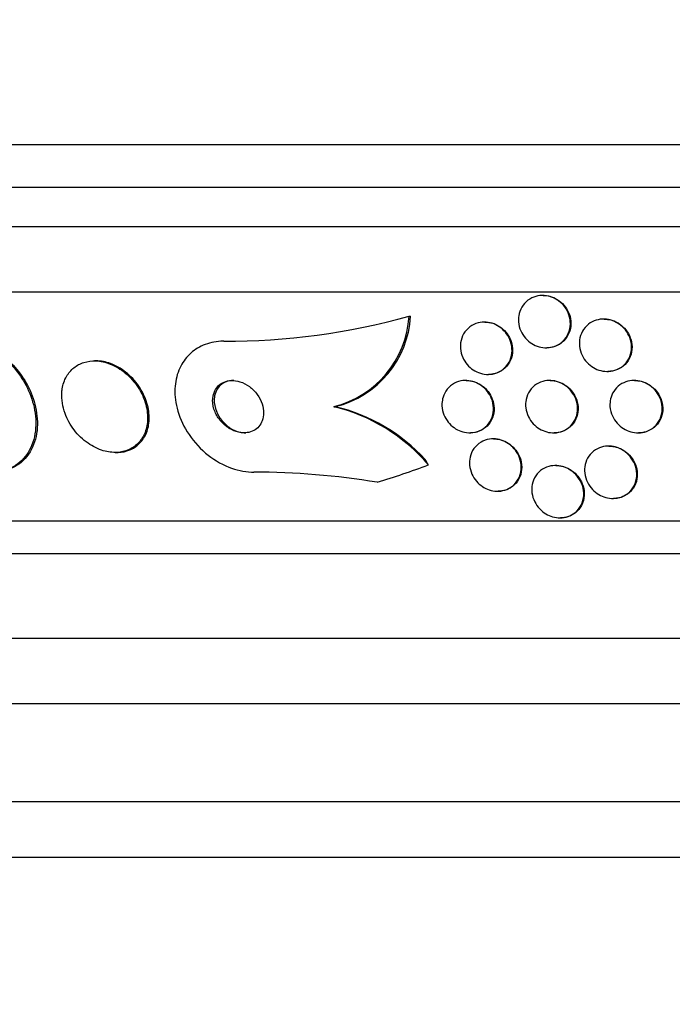
# Paper-space layout 'Layout1' of a CAD drawing. Units: millimetres. Extents: x 0 to 822, y 0 to 1680.
# Drawn here: x 404 to 414, y 552 to 567 of the extents above; entities that cross this region are included whole.
import ezdxf
from ezdxf import colors
from ezdxf.entities.mleader import LeaderData, LeaderLine
from ezdxf.math import Vec2, Vec3

# ---------------------------------------------------------------- set-up
doc = ezdxf.new("R2010")
doc.units = ezdxf.units.MM
doc.layers.add('DV5_Défaut', color=7, linetype='Continuous')
doc.layers.add('Défaut', color=7, linetype='Continuous')

# ---------------------------------------------------------------- blocks, each defined once
blk = doc.blocks.new('_DOT')
at = {"color": 0}
blk.add_line((0, 0), (-1, 0), dxfattribs=at)
at = {"color": 0, "const_width": 0.333}
blk.add_lwpolyline([(-0.1665, 0, 1), (0.1665, 0, 1)], format="xyb", close=True, dxfattribs=at)
blk = doc.blocks.new('SE4')
at = {"layer": 'DV5_Défaut', "color": 7, "linetype": 'Continuous'}
for p, q in [((442.486, 565.328), (388.819, 565.328)), ((442.241, 564.678), (389.064, 564.678)), ((441.998, 564.078), (389.306, 564.078)), ((441.558, 563.078), (389.747, 563.078)), ((411.977, 563.028), (411.969, 563.028)), ((409.927, 562.71), (409.95, 562.71)), ((412.909, 562.666), (412.901, 562.666)), ((411.086, 562.621), (411.078, 562.621)), ((412.024, 562.228), (412.032, 562.228)), ((405.137, 562.028), (405.114, 562.028)), ((411.135, 561.821), (411.143, 561.821)), ((412.958, 561.866), (412.966, 561.866)), ((410.801, 561.728), (410.793, 561.728)), ((412.083, 561.728), (412.075, 561.728)), ((413.375, 561.728), (413.367, 561.728)), ((408.775, 561.328), (408.798, 561.328)), ((410.855, 560.928), (410.864, 560.928)), ((412.138, 560.928), (412.146, 560.928)), ((413.429, 560.928), (413.437, 560.928)), ((411.221, 560.836), (411.213, 560.836)), ((412.984, 560.726), (412.976, 560.726)), ((405.432, 560.628), (405.456, 560.628)), ((412.173, 560.428), (412.165, 560.428)), ((411.28, 560.036), (411.288, 560.036)), ((413.044, 559.926), (413.052, 559.926)), ((439.628, 559.578), (391.676, 559.578)), ((412.235, 559.628), (412.244, 559.628)), ((439.298, 559.078), (392.007, 559.078)), ((438.307, 557.787), (392.997, 557.787)), ((437.652, 556.787), (393.652, 556.787)), ((436.152, 555.287), (395.152, 555.287)), ((436.152, 554.437), (395.152, 554.437))]:
    blk.add_line(p, q, dxfattribs=at)
for centre, radius, start, end in [((407.097, 573.014), 10.686, 269.9745, 285.3539), ((408.414, 562.8), 1.515, 283.7498, 356.5817), ((408.439, 562.799), 1.514, 283.746, 356.6069), ((408.123, 558.642), 2.764, 40.5484, 76.3603), ((408.156, 558.659), 2.745, 42.6368, 76.4559), ((407.515, 548.258), 12.07, 80.8254, 89.8309)]:
    blk.add_arc(centre, radius, start, end, dxfattribs=at)
for centre, major_axis, start_param, end_param in [((405.693, 575.078), (0, -15.463), 0.269604, 0.327863), ((408.681, 559.379), (0, 1.999), 5.271589, 5.319436)]:
    blk.add_ellipse(centre, major_axis=major_axis, ratio=0.90983, start_param=start_param, end_param=end_param, dxfattribs=at)
for points, knots in [([(411.604, 562.717), (411.611, 562.763), (411.627, 562.808), (411.65, 562.848), (411.674, 562.888), (411.706, 562.925), (411.745, 562.954), (411.78, 562.981), (411.822, 563.002), (411.867, 563.014), (411.907, 563.026), (411.95, 563.03), (411.993, 563.027), (412.033, 563.025), (412.074, 563.016), (412.112, 563.002), (412.15, 562.988), (412.187, 562.967), (412.219, 562.943), (412.253, 562.917), (412.284, 562.886), (412.309, 562.853), (412.336, 562.816), (412.357, 562.775), (412.371, 562.733), (412.387, 562.687), (412.394, 562.639), (412.393, 562.592), (412.392, 562.543), (412.382, 562.493), (412.362, 562.448), (412.343, 562.404), (412.315, 562.363), (412.279, 562.328), (412.246, 562.297), (412.206, 562.271), (412.162, 562.254), (412.122, 562.238), (412.079, 562.23), (412.035, 562.228), (411.995, 562.227), (411.953, 562.233), (411.914, 562.244), (411.875, 562.255), (411.837, 562.272), (411.803, 562.293), (411.767, 562.316), (411.735, 562.344), (411.708, 562.375), (411.678, 562.409), (411.653, 562.447), (411.636, 562.487), (411.616, 562.53), (411.605, 562.577), (411.601, 562.623), (411.598, 562.655), (411.599, 562.686), (411.604, 562.717)], [0, 0, 0, 0, 0.059052, 0.059052, 0.059052, 0.1184, 0.1184, 0.1184, 0.173021, 0.173021, 0.173021, 0.221985, 0.221985, 0.221985, 0.268038, 0.268038, 0.268038, 0.314486, 0.314486, 0.314486, 0.364014, 0.364014, 0.364014, 0.418344, 0.418344, 0.418344, 0.477742, 0.477742, 0.477742, 0.540299, 0.540299, 0.540299, 0.601956, 0.601956, 0.601956, 0.658554, 0.658554, 0.658554, 0.708907, 0.708907, 0.708907, 0.755283, 0.755283, 0.755283, 0.801146, 0.801146, 0.801146, 0.849496, 0.849496, 0.849496, 0.902394, 0.902394, 0.902394, 0.960543, 0.960543, 0.960543, 1, 1, 1, 1]), ([(411.977, 563.028), (411.994, 563.028), (412.011, 563.027), (412.027, 563.025), (412.067, 563.02), (412.107, 563.008), (412.144, 562.992), (412.182, 562.975), (412.217, 562.952), (412.248, 562.926), (412.281, 562.898), (412.31, 562.865), (412.333, 562.829), (412.358, 562.79), (412.376, 562.747), (412.388, 562.704), (412.4, 562.657), (412.404, 562.608), (412.399, 562.561), (412.394, 562.512), (412.38, 562.463), (412.356, 562.42), (412.334, 562.377), (412.302, 562.339), (412.264, 562.308), (412.229, 562.28), (412.187, 562.258), (412.142, 562.244), (412.107, 562.234), (412.069, 562.228), (412.032, 562.228)], [0, 0, 0, 0, 0.03829, 0.03829, 0.03829, 0.129932, 0.129932, 0.129932, 0.223666, 0.223666, 0.223666, 0.324506, 0.324506, 0.324506, 0.435391, 0.435391, 0.435391, 0.556033, 0.556033, 0.556033, 0.68156, 0.68156, 0.68156, 0.803276, 0.803276, 0.803276, 0.913659, 0.913659, 0.913659, 1, 1, 1, 1]), ([(412.534, 562.348), (412.54, 562.394), (412.555, 562.439), (412.577, 562.48), (412.6, 562.52), (412.632, 562.558), (412.67, 562.588), (412.704, 562.615), (412.745, 562.637), (412.79, 562.65), (412.829, 562.662), (412.872, 562.668), (412.914, 562.666), (412.954, 562.665), (412.995, 562.657), (413.033, 562.644), (413.071, 562.631), (413.108, 562.612), (413.141, 562.589), (413.177, 562.564), (413.208, 562.534), (413.235, 562.501), (413.263, 562.465), (413.286, 562.424), (413.302, 562.383), (413.319, 562.337), (413.328, 562.288), (413.328, 562.24), (413.329, 562.19), (413.319, 562.14), (413.301, 562.094), (413.283, 562.049), (413.255, 562.006), (413.219, 561.971), (413.187, 561.94), (413.147, 561.913), (413.104, 561.895), (413.065, 561.879), (413.022, 561.869), (412.979, 561.867), (412.939, 561.865), (412.898, 561.869), (412.858, 561.879), (412.819, 561.889), (412.781, 561.905), (412.747, 561.925), (412.71, 561.946), (412.677, 561.973), (412.648, 562.003), (412.617, 562.036), (412.591, 562.074), (412.572, 562.114), (412.551, 562.157), (412.538, 562.204), (412.533, 562.251), (412.529, 562.284), (412.53, 562.316), (412.534, 562.348)], [0, 0, 0, 0, 0.058656, 0.058656, 0.058656, 0.117644, 0.117644, 0.117644, 0.17142, 0.17142, 0.17142, 0.219416, 0.219416, 0.219416, 0.264814, 0.264814, 0.264814, 0.311082, 0.311082, 0.311082, 0.360926, 0.360926, 0.360926, 0.416021, 0.416021, 0.416021, 0.476434, 0.476434, 0.476434, 0.539826, 0.539826, 0.539826, 0.601619, 0.601619, 0.601619, 0.657518, 0.657518, 0.657518, 0.706831, 0.706831, 0.706831, 0.7524, 0.7524, 0.7524, 0.79794, 0.79794, 0.79794, 0.846492, 0.846492, 0.846492, 0.900079, 0.900079, 0.900079, 0.959238, 0.959238, 0.959238, 1, 1, 1, 1]), ([(412.908, 562.666), (412.943, 562.666), (412.977, 562.662), (413.011, 562.653), (413.05, 562.643), (413.088, 562.627), (413.122, 562.607), (413.159, 562.585), (413.192, 562.558), (413.22, 562.527), (413.251, 562.494), (413.277, 562.456), (413.296, 562.416), (413.316, 562.372), (413.329, 562.325), (413.334, 562.279), (413.339, 562.229), (413.335, 562.178), (413.321, 562.131), (413.308, 562.083), (413.284, 562.038), (413.253, 561.999), (413.223, 561.963), (413.186, 561.932), (413.143, 561.91), (413.105, 561.89), (413.063, 561.876), (413.019, 561.87), (413.001, 561.868), (412.984, 561.866), (412.966, 561.866)], [0, 0, 0, 0, 0.0774482, 0.0774482, 0.0774482, 0.1688397, 0.1688397, 0.1688397, 0.2661786, 0.2661786, 0.2661786, 0.3734265, 0.3734265, 0.3734265, 0.4917161, 0.4917161, 0.4917161, 0.617712, 0.617712, 0.617712, 0.7431069, 0.7431069, 0.7431069, 0.8584072, 0.8584072, 0.8584072, 0.9599971, 0.9599971, 0.9599971, 1, 1, 1, 1]), ([(410.715, 562.306), (410.722, 562.353), (410.738, 562.399), (410.761, 562.44), (410.785, 562.481), (410.817, 562.519), (410.856, 562.548), (410.892, 562.575), (410.935, 562.596), (410.981, 562.608), (411.021, 562.619), (411.065, 562.623), (411.108, 562.62), (411.148, 562.616), (411.189, 562.607), (411.227, 562.592), (411.264, 562.577), (411.3, 562.556), (411.331, 562.532), (411.365, 562.506), (411.394, 562.475), (411.419, 562.442), (411.445, 562.405), (411.466, 562.365), (411.479, 562.324), (411.495, 562.278), (411.502, 562.231), (411.501, 562.184), (411.5, 562.135), (411.49, 562.086), (411.471, 562.041), (411.452, 561.996), (411.423, 561.954), (411.387, 561.92), (411.354, 561.888), (411.312, 561.862), (411.267, 561.845), (411.227, 561.83), (411.183, 561.821), (411.139, 561.821), (411.098, 561.82), (411.057, 561.827), (411.017, 561.839), (410.979, 561.85), (410.942, 561.868), (410.909, 561.89), (410.874, 561.913), (410.843, 561.941), (410.816, 561.971), (410.787, 562.005), (410.764, 562.043), (410.747, 562.082), (410.728, 562.125), (410.716, 562.171), (410.713, 562.217), (410.71, 562.247), (410.711, 562.277), (410.715, 562.306)], [0, 0, 0, 0, 0.060713, 0.060713, 0.060713, 0.121729, 0.121729, 0.121729, 0.177742, 0.177742, 0.177742, 0.227277, 0.227277, 0.227277, 0.273034, 0.273034, 0.273034, 0.318625, 0.318625, 0.318625, 0.367051, 0.367051, 0.367051, 0.420366, 0.420366, 0.420366, 0.479246, 0.479246, 0.479246, 0.542177, 0.542177, 0.542177, 0.605108, 0.605108, 0.605108, 0.663202, 0.663202, 0.663202, 0.714388, 0.714388, 0.714388, 0.760669, 0.760669, 0.760669, 0.805776, 0.805776, 0.805776, 0.853047, 0.853047, 0.853047, 0.904871, 0.904871, 0.904871, 0.962348, 0.962348, 0.962348, 1, 1, 1, 1]), ([(411.085, 562.621), (411.106, 562.621), (411.126, 562.619), (411.147, 562.616), (411.186, 562.61), (411.225, 562.597), (411.262, 562.58), (411.298, 562.562), (411.333, 562.539), (411.363, 562.513), (411.395, 562.484), (411.422, 562.451), (411.444, 562.415), (411.468, 562.376), (411.486, 562.334), (411.497, 562.291), (411.508, 562.244), (411.512, 562.195), (411.507, 562.149), (411.501, 562.1), (411.487, 562.051), (411.463, 562.008), (411.44, 561.965), (411.407, 561.927), (411.368, 561.896), (411.332, 561.869), (411.289, 561.847), (411.244, 561.834), (411.211, 561.825), (411.177, 561.821), (411.143, 561.821)], [0, 0, 0, 0, 0.046456, 0.046456, 0.046456, 0.137128, 0.137128, 0.137128, 0.229106, 0.229106, 0.229106, 0.327972, 0.327972, 0.327972, 0.437287, 0.437287, 0.437287, 0.557498, 0.557498, 0.557498, 0.684277, 0.684277, 0.684277, 0.808569, 0.808569, 0.808569, 0.921361, 0.921361, 0.921361, 1, 1, 1, 1]), ([(403.089, 562.328), (403.099, 562.328), (403.109, 562.328), (403.12, 562.328), (403.21, 562.324), (403.305, 562.304), (403.396, 562.27), (403.484, 562.237), (403.571, 562.19), (403.651, 562.134), (403.735, 562.074), (403.812, 562.004), (403.88, 561.927), (403.954, 561.842), (404.018, 561.748), (404.069, 561.652), (404.125, 561.544), (404.167, 561.43), (404.191, 561.319), (404.218, 561.196), (404.226, 561.072), (404.212, 560.958), (404.198, 560.838), (404.161, 560.725), (404.102, 560.63), (404.046, 560.54), (403.968, 560.463), (403.874, 560.41), (403.791, 560.364), (403.694, 560.335), (403.59, 560.33), (403.576, 560.329), (403.562, 560.328), (403.548, 560.328)], [0, 0, 0, 0, 0.010147, 0.010147, 0.010147, 0.101612, 0.101612, 0.101612, 0.189374, 0.189374, 0.189374, 0.280899, 0.280899, 0.280899, 0.381727, 0.381727, 0.381727, 0.495189, 0.495189, 0.495189, 0.620803, 0.620803, 0.620803, 0.752021, 0.752021, 0.752021, 0.876861, 0.876861, 0.876861, 0.985535, 0.985535, 0.985535, 1, 1, 1, 1]), ([(403.113, 562.328), (403.2, 562.328), (403.292, 562.313), (403.382, 562.283), (403.47, 562.254), (403.559, 562.211), (403.64, 562.157), (403.725, 562.102), (403.804, 562.034), (403.873, 561.96), (403.949, 561.879), (404.015, 561.788), (404.069, 561.695), (404.129, 561.589), (404.174, 561.478), (404.203, 561.368), (404.235, 561.247), (404.248, 561.123), (404.241, 561.008), (404.233, 560.887), (404.202, 560.771), (404.15, 560.671), (404.099, 560.575), (404.026, 560.492), (403.935, 560.432), (403.855, 560.38), (403.758, 560.345), (403.655, 560.333), (403.628, 560.33), (403.6, 560.328), (403.572, 560.328)], [0, 0, 0, 0, 0.089326, 0.089326, 0.089326, 0.17703, 0.17703, 0.17703, 0.267582, 0.267582, 0.267582, 0.366801, 0.366801, 0.366801, 0.478405, 0.478405, 0.478405, 0.602601, 0.602601, 0.602601, 0.733765, 0.733765, 0.733765, 0.860337, 0.860337, 0.860337, 0.971502, 0.971502, 0.971502, 1, 1, 1, 1]), ([(407.093, 562.328), (407.078, 562.328), (407.063, 562.328), (407.049, 562.327), (406.954, 562.323), (406.861, 562.302), (406.779, 562.267), (406.7, 562.233), (406.629, 562.185), (406.569, 562.128), (406.507, 562.068), (406.457, 561.996), (406.421, 561.918), (406.381, 561.833), (406.357, 561.738), (406.349, 561.641), (406.34, 561.532), (406.35, 561.418), (406.378, 561.306), (406.409, 561.183), (406.462, 561.06), (406.533, 560.945), (406.607, 560.827), (406.703, 560.714), (406.814, 560.62), (406.919, 560.531), (407.042, 560.456), (407.17, 560.405), (407.281, 560.36), (407.401, 560.333), (407.515, 560.329), (407.527, 560.329), (407.539, 560.328), (407.551, 560.328)], [0, 0, 0, 0, 0.013686, 0.013686, 0.013686, 0.104634, 0.104634, 0.104634, 0.192414, 0.192414, 0.192414, 0.284181, 0.284181, 0.284181, 0.385408, 0.385408, 0.385408, 0.499329, 0.499329, 0.499329, 0.625288, 0.625288, 0.625288, 0.756507, 0.756507, 0.756507, 0.880911, 0.880911, 0.880911, 0.988978, 0.988978, 0.988978, 1, 1, 1, 1]), ([(404.616, 561.537), (404.61, 561.437), (404.628, 561.329), (404.665, 561.225), (404.697, 561.137), (404.745, 561.05), (404.805, 560.972), (404.864, 560.895), (404.937, 560.824), (405.018, 560.768), (405.089, 560.719), (405.17, 560.679), (405.251, 560.655), (405.321, 560.635), (405.393, 560.626), (405.461, 560.629), (405.523, 560.632), (405.583, 560.646), (405.636, 560.668), (405.689, 560.691), (405.737, 560.724), (405.777, 560.763), (405.82, 560.805), (405.854, 560.856), (405.879, 560.911), (405.906, 560.973), (405.922, 561.042), (405.927, 561.113), (405.932, 561.193), (405.923, 561.278), (405.9, 561.36), (405.877, 561.449), (405.837, 561.538), (405.784, 561.621), (405.731, 561.702), (405.664, 561.779), (405.587, 561.842), (405.518, 561.9), (405.438, 561.948), (405.356, 561.98), (405.285, 562.008), (405.21, 562.025), (405.139, 562.028), (405.074, 562.031), (405.01, 562.022), (404.953, 562.004), (404.897, 561.986), (404.845, 561.959), (404.802, 561.924), (404.755, 561.886), (404.717, 561.84), (404.687, 561.789), (404.655, 561.732), (404.633, 561.667), (404.623, 561.6), (404.62, 561.58), (404.617, 561.559), (404.616, 561.537)], [0, 0, 0, 0, 0.076737, 0.076737, 0.076737, 0.141643, 0.141643, 0.141643, 0.204854, 0.204854, 0.204854, 0.260864, 0.260864, 0.260864, 0.309064, 0.309064, 0.309064, 0.353173, 0.353173, 0.353173, 0.397566, 0.397566, 0.397566, 0.445623, 0.445623, 0.445623, 0.499587, 0.499587, 0.499587, 0.560041, 0.560041, 0.560041, 0.624823, 0.624823, 0.624823, 0.688792, 0.688792, 0.688792, 0.746472, 0.746472, 0.746472, 0.796318, 0.796318, 0.796318, 0.841242, 0.841242, 0.841242, 0.885404, 0.885404, 0.885404, 0.932245, 0.932245, 0.932245, 0.984236, 0.984236, 0.984236, 1, 1, 1, 1]), ([(405.457, 560.628), (405.464, 560.628), (405.471, 560.628), (405.478, 560.629), (405.54, 560.631), (405.601, 560.644), (405.654, 560.666), (405.708, 560.688), (405.756, 560.72), (405.796, 560.758), (405.839, 560.8), (405.874, 560.85), (405.9, 560.905), (405.928, 560.966), (405.945, 561.034), (405.95, 561.105), (405.956, 561.184), (405.948, 561.268), (405.927, 561.351), (405.904, 561.439), (405.865, 561.529), (405.813, 561.612), (405.762, 561.693), (405.695, 561.771), (405.619, 561.836), (405.55, 561.894), (405.47, 561.943), (405.388, 561.977), (405.317, 562.006), (405.241, 562.023), (405.169, 562.027), (405.158, 562.028), (405.148, 562.028), (405.137, 562.028)], [0, 0, 0, 0, 0.00983, 0.00983, 0.00983, 0.098173, 0.098173, 0.098173, 0.186805, 0.186805, 0.186805, 0.282588, 0.282588, 0.282588, 0.390121, 0.390121, 0.390121, 0.510733, 0.510733, 0.510733, 0.640323, 0.640323, 0.640323, 0.768721, 0.768721, 0.768721, 0.884772, 0.884772, 0.884772, 0.985004, 0.985004, 0.985004, 1, 1, 1, 1]), ([(406.923, 561.426), (406.922, 561.368), (406.935, 561.306), (406.96, 561.247), (406.981, 561.198), (407.011, 561.15), (407.047, 561.107), (407.084, 561.064), (407.129, 561.026), (407.178, 560.996), (407.223, 560.969), (407.272, 560.948), (407.322, 560.937), (407.365, 560.928), (407.408, 560.926), (407.449, 560.931), (407.486, 560.936), (407.52, 560.947), (407.551, 560.963), (407.581, 560.979), (407.607, 561), (407.629, 561.025), (407.652, 561.051), (407.669, 561.082), (407.681, 561.114), (407.695, 561.151), (407.702, 561.191), (407.702, 561.231), (407.702, 561.276), (407.694, 561.324), (407.679, 561.369), (407.663, 561.419), (407.638, 561.469), (407.605, 561.514), (407.572, 561.56), (407.53, 561.602), (407.484, 561.636), (407.44, 561.668), (407.391, 561.693), (407.341, 561.709), (407.297, 561.723), (407.251, 561.73), (407.208, 561.728), (407.169, 561.727), (407.132, 561.719), (407.099, 561.705), (407.067, 561.692), (407.038, 561.673), (407.014, 561.65), (406.989, 561.627), (406.969, 561.599), (406.955, 561.568), (406.938, 561.534), (406.928, 561.497), (406.925, 561.458), (406.924, 561.448), (406.923, 561.437), (406.923, 561.426)], [0, 0, 0, 0, 0.076597, 0.076597, 0.076597, 0.141133, 0.141133, 0.141133, 0.205788, 0.205788, 0.205788, 0.264112, 0.264112, 0.264112, 0.314036, 0.314036, 0.314036, 0.358596, 0.358596, 0.358596, 0.40234, 0.40234, 0.40234, 0.448974, 0.448974, 0.448974, 0.501102, 0.501102, 0.501102, 0.559917, 0.559917, 0.559917, 0.624166, 0.624166, 0.624166, 0.68935, 0.68935, 0.68935, 0.749394, 0.749394, 0.749394, 0.801175, 0.801175, 0.801175, 0.846734, 0.846734, 0.846734, 0.890396, 0.890396, 0.890396, 0.935994, 0.935994, 0.935994, 0.986344, 0.986344, 0.986344, 1, 1, 1, 1]), ([(407.245, 561.728), (407.243, 561.728), (407.241, 561.728), (407.239, 561.728), (407.201, 561.728), (407.163, 561.721), (407.129, 561.708), (407.097, 561.695), (407.067, 561.677), (407.043, 561.655), (407.017, 561.632), (406.997, 561.604), (406.981, 561.574), (406.964, 561.541), (406.954, 561.504), (406.949, 561.466), (406.948, 561.456), (406.947, 561.446), (406.947, 561.436)], [0, 0, 0, 0, 0.010341, 0.010341, 0.010341, 0.239557, 0.239557, 0.239557, 0.457822, 0.457822, 0.457822, 0.684699, 0.684699, 0.684699, 0.934646, 0.934646, 0.934646, 1, 1, 1, 1]), ([(410.446, 561.472), (410.46, 561.516), (410.481, 561.558), (410.51, 561.595), (410.539, 561.631), (410.577, 561.663), (410.621, 561.686), (410.659, 561.707), (410.704, 561.721), (410.75, 561.726), (410.79, 561.73), (410.833, 561.728), (410.874, 561.72), (410.912, 561.712), (410.95, 561.698), (410.985, 561.679), (411.021, 561.66), (411.054, 561.636), (411.082, 561.609), (411.113, 561.58), (411.139, 561.546), (411.16, 561.51), (411.183, 561.47), (411.2, 561.427), (411.209, 561.384), (411.219, 561.336), (411.221, 561.286), (411.214, 561.239), (411.207, 561.19), (411.19, 561.141), (411.164, 561.098), (411.138, 561.057), (411.103, 561.019), (411.061, 560.99), (411.024, 560.965), (410.98, 560.946), (410.933, 560.936), (410.892, 560.928), (410.849, 560.926), (410.806, 560.931), (410.767, 560.936), (410.728, 560.948), (410.692, 560.963), (410.655, 560.98), (410.621, 561.001), (410.591, 561.026), (410.559, 561.052), (410.53, 561.084), (410.507, 561.117), (410.481, 561.154), (410.462, 561.195), (410.449, 561.236), (410.435, 561.283), (410.428, 561.331), (410.43, 561.378), (410.432, 561.41), (410.437, 561.442), (410.446, 561.472)], [0, 0, 0, 0, 0.059778, 0.059778, 0.059778, 0.119967, 0.119967, 0.119967, 0.173727, 0.173727, 0.173727, 0.220653, 0.220653, 0.220653, 0.264673, 0.264673, 0.264673, 0.309784, 0.309784, 0.309784, 0.35901, 0.35901, 0.35901, 0.414299, 0.414299, 0.414299, 0.475871, 0.475871, 0.475871, 0.541111, 0.541111, 0.541111, 0.604509, 0.604509, 0.604509, 0.660746, 0.660746, 0.660746, 0.709107, 0.709107, 0.709107, 0.753235, 0.753235, 0.753235, 0.797498, 0.797498, 0.797498, 0.845293, 0.845293, 0.845293, 0.898915, 0.898915, 0.898915, 0.959071, 0.959071, 0.959071, 1, 1, 1, 1]), ([(410.801, 561.728), (410.81, 561.728), (410.819, 561.728), (410.828, 561.727), (410.868, 561.725), (410.908, 561.716), (410.945, 561.701), (410.982, 561.687), (411.018, 561.667), (411.049, 561.644), (411.082, 561.619), (411.112, 561.59), (411.136, 561.558), (411.163, 561.522), (411.185, 561.483), (411.2, 561.443), (411.217, 561.398), (411.226, 561.351), (411.227, 561.305), (411.228, 561.255), (411.219, 561.205), (411.202, 561.159), (411.184, 561.112), (411.156, 561.069), (411.12, 561.032), (411.087, 560.999), (411.045, 560.972), (410.999, 560.953), (410.959, 560.938), (410.914, 560.929), (410.869, 560.928), (410.867, 560.928), (410.866, 560.928), (410.864, 560.928)], [0, 0, 0, 0, 0.02048, 0.02048, 0.02048, 0.109923, 0.109923, 0.109923, 0.198202, 0.198202, 0.198202, 0.292279, 0.292279, 0.292279, 0.397091, 0.397091, 0.397091, 0.514883, 0.514883, 0.514883, 0.6432, 0.6432, 0.6432, 0.77325, 0.77325, 0.77325, 0.892977, 0.892977, 0.892977, 0.996109, 0.996109, 0.996109, 1, 1, 1, 1]), ([(411.711, 561.403), (411.717, 561.45), (411.731, 561.497), (411.753, 561.539), (411.776, 561.581), (411.808, 561.62), (411.847, 561.651), (411.882, 561.679), (411.925, 561.701), (411.97, 561.714), (412.01, 561.725), (412.053, 561.73), (412.095, 561.728), (412.135, 561.726), (412.175, 561.718), (412.212, 561.704), (412.25, 561.691), (412.286, 561.672), (412.318, 561.649), (412.352, 561.625), (412.383, 561.595), (412.408, 561.563), (412.437, 561.527), (412.459, 561.488), (412.475, 561.447), (412.493, 561.401), (412.502, 561.353), (412.503, 561.306), (412.505, 561.255), (412.496, 561.204), (412.478, 561.158), (412.46, 561.111), (412.432, 561.068), (412.395, 561.032), (412.362, 560.999), (412.322, 560.972), (412.276, 560.954), (412.237, 560.939), (412.193, 560.93), (412.15, 560.928), (412.11, 560.927), (412.069, 560.932), (412.031, 560.943), (411.993, 560.953), (411.956, 560.969), (411.922, 560.99), (411.887, 561.011), (411.854, 561.038), (411.827, 561.067), (411.796, 561.1), (411.771, 561.137), (411.752, 561.175), (411.731, 561.219), (411.718, 561.265), (411.712, 561.311), (411.708, 561.342), (411.708, 561.373), (411.711, 561.403)], [0, 0, 0, 0, 0.061263, 0.061263, 0.061263, 0.122912, 0.122912, 0.122912, 0.178315, 0.178315, 0.178315, 0.226388, 0.226388, 0.226388, 0.270722, 0.270722, 0.270722, 0.315422, 0.315422, 0.315422, 0.363691, 0.363691, 0.363691, 0.417695, 0.417695, 0.417695, 0.478065, 0.478065, 0.478065, 0.542826, 0.542826, 0.542826, 0.606962, 0.606962, 0.606962, 0.6648, 0.6648, 0.6648, 0.714554, 0.714554, 0.714554, 0.759238, 0.759238, 0.759238, 0.803253, 0.803253, 0.803253, 0.850188, 0.850188, 0.850188, 0.902548, 0.902548, 0.902548, 0.961415, 0.961415, 0.961415, 1, 1, 1, 1]), ([(412.083, 561.728), (412.085, 561.728), (412.086, 561.728), (412.088, 561.728), (412.127, 561.728), (412.168, 561.721), (412.206, 561.709), (412.244, 561.697), (412.28, 561.679), (412.313, 561.658), (412.348, 561.635), (412.38, 561.607), (412.406, 561.576), (412.435, 561.542), (412.459, 561.503), (412.477, 561.463), (412.496, 561.419), (412.507, 561.371), (412.511, 561.325), (412.514, 561.274), (412.508, 561.223), (412.492, 561.176), (412.477, 561.129), (412.451, 561.083), (412.417, 561.046), (412.385, 561.011), (412.345, 560.981), (412.3, 560.961), (412.262, 560.944), (412.218, 560.932), (412.174, 560.929), (412.164, 560.929), (412.155, 560.928), (412.146, 560.928)], [0, 0, 0, 0, 0.003521, 0.003521, 0.003521, 0.092569, 0.092569, 0.092569, 0.181392, 0.181392, 0.181392, 0.276663, 0.276663, 0.276663, 0.38302, 0.38302, 0.38302, 0.502237, 0.502237, 0.502237, 0.631142, 0.631142, 0.631142, 0.760336, 0.760336, 0.760336, 0.878078, 0.878078, 0.878078, 0.979409, 0.979409, 0.979409, 1, 1, 1, 1]), ([(413.015, 561.472), (413.027, 561.514), (413.048, 561.554), (413.076, 561.59), (413.103, 561.625), (413.139, 561.657), (413.18, 561.68), (413.217, 561.701), (413.26, 561.716), (413.303, 561.723), (413.342, 561.73), (413.384, 561.73), (413.424, 561.724), (413.463, 561.719), (413.502, 561.707), (413.537, 561.691), (413.575, 561.674), (413.61, 561.652), (413.641, 561.626), (413.675, 561.598), (413.704, 561.564), (413.728, 561.528), (413.754, 561.488), (413.773, 561.444), (413.785, 561.399), (413.798, 561.35), (413.801, 561.299), (413.795, 561.25), (413.789, 561.199), (413.773, 561.15), (413.747, 561.105), (413.722, 561.064), (413.688, 561.026), (413.647, 560.997), (413.612, 560.971), (413.57, 560.952), (413.525, 560.94), (413.486, 560.93), (413.445, 560.926), (413.403, 560.929), (413.364, 560.932), (413.325, 560.94), (413.288, 560.953), (413.25, 560.967), (413.214, 560.987), (413.182, 561.01), (413.147, 561.035), (413.115, 561.065), (413.089, 561.099), (413.06, 561.136), (413.038, 561.177), (413.022, 561.22), (413.005, 561.267), (412.997, 561.318), (412.998, 561.366), (412.999, 561.402), (413.004, 561.438), (413.015, 561.472)], [0, 0, 0, 0, 0.055877, 0.055877, 0.055877, 0.112158, 0.112158, 0.112158, 0.162554, 0.162554, 0.162554, 0.207717, 0.207717, 0.207717, 0.251769, 0.251769, 0.251769, 0.298311, 0.298311, 0.298311, 0.349944, 0.349944, 0.349944, 0.408011, 0.408011, 0.408011, 0.47166, 0.47166, 0.47166, 0.536912, 0.536912, 0.536912, 0.597759, 0.597759, 0.597759, 0.650439, 0.650439, 0.650439, 0.696458, 0.696458, 0.696458, 0.740162, 0.740162, 0.740162, 0.785569, 0.785569, 0.785569, 0.835624, 0.835624, 0.835624, 0.892058, 0.892058, 0.892058, 0.954588, 0.954588, 0.954588, 1, 1, 1, 1]), ([(413.375, 561.728), (413.398, 561.728), (413.422, 561.726), (413.445, 561.722), (413.483, 561.715), (413.522, 561.703), (413.557, 561.686), (413.594, 561.668), (413.629, 561.644), (413.659, 561.617), (413.693, 561.587), (413.721, 561.553), (413.744, 561.516), (413.769, 561.474), (413.787, 561.429), (413.797, 561.384), (413.808, 561.334), (413.809, 561.283), (413.801, 561.233), (413.793, 561.184), (413.774, 561.134), (413.746, 561.091), (413.72, 561.051), (413.685, 561.015), (413.643, 560.988), (413.607, 560.965), (413.564, 560.947), (413.52, 560.937), (413.493, 560.931), (413.465, 560.928), (413.437, 560.928)], [0, 0, 0, 0, 0.051901, 0.051901, 0.051901, 0.140085, 0.140085, 0.140085, 0.233919, 0.233919, 0.233919, 0.338395, 0.338395, 0.338395, 0.455845, 0.455845, 0.455845, 0.583957, 0.583957, 0.583957, 0.714086, 0.714086, 0.714086, 0.834159, 0.834159, 0.834159, 0.937654, 0.937654, 0.937654, 1, 1, 1, 1]), ([(406.947, 561.436), (406.945, 561.378), (406.956, 561.316), (406.98, 561.257), (407, 561.208), (407.028, 561.159), (407.064, 561.116), (407.1, 561.073), (407.144, 561.033), (407.193, 561.002), (407.237, 560.973), (407.287, 560.952), (407.337, 560.939), (407.367, 560.932), (407.398, 560.928), (407.428, 560.928)], [0, 0, 0, 0, 0.255, 0.255, 0.255, 0.469186, 0.469186, 0.469186, 0.685375, 0.685375, 0.685375, 0.881483, 0.881483, 0.881483, 1, 1, 1, 1]), ([(410.861, 560.558), (410.871, 560.604), (410.891, 560.648), (410.918, 560.687), (410.946, 560.726), (410.983, 560.761), (411.027, 560.786), (411.065, 560.809), (411.109, 560.825), (411.156, 560.832), (411.196, 560.838), (411.238, 560.837), (411.279, 560.83), (411.317, 560.824), (411.355, 560.811), (411.39, 560.795), (411.425, 560.777), (411.459, 560.755), (411.488, 560.73), (411.52, 560.702), (411.548, 560.67), (411.57, 560.636), (411.595, 560.597), (411.614, 560.555), (411.626, 560.513), (411.639, 560.465), (411.644, 560.416), (411.64, 560.368), (411.635, 560.317), (411.621, 560.266), (411.597, 560.221), (411.573, 560.177), (411.539, 560.137), (411.497, 560.106), (411.466, 560.083), (411.43, 560.065), (411.392, 560.053), (411.353, 560.04), (411.31, 560.035), (411.268, 560.036), (411.229, 560.037), (411.189, 560.045), (411.152, 560.057), (411.115, 560.069), (411.08, 560.087), (411.048, 560.108), (411.014, 560.131), (410.984, 560.158), (410.958, 560.188), (410.929, 560.222), (410.906, 560.259), (410.888, 560.298), (410.868, 560.342), (410.856, 560.389), (410.852, 560.435), (410.849, 560.476), (410.851, 560.518), (410.861, 560.558)], [0, 0, 0, 0, 0.061495, 0.061495, 0.061495, 0.123485, 0.123485, 0.123485, 0.177719, 0.177719, 0.177719, 0.223859, 0.223859, 0.223859, 0.266581, 0.266581, 0.266581, 0.310435, 0.310435, 0.310435, 0.358776, 0.358776, 0.358776, 0.41388, 0.41388, 0.41388, 0.476269, 0.476269, 0.476269, 0.543285, 0.543285, 0.543285, 0.608595, 0.608595, 0.608595, 0.656021, 0.656021, 0.656021, 0.703731, 0.703731, 0.703731, 0.747074, 0.747074, 0.747074, 0.789657, 0.789657, 0.789657, 0.835441, 0.835441, 0.835441, 0.887278, 0.887278, 0.887278, 0.946601, 0.946601, 0.946601, 1, 1, 1, 1]), ([(411.22, 560.836), (411.242, 560.836), (411.264, 560.834), (411.286, 560.83), (411.324, 560.824), (411.362, 560.812), (411.397, 560.795), (411.432, 560.778), (411.466, 560.756), (411.495, 560.731), (411.527, 560.703), (411.555, 560.671), (411.577, 560.637), (411.603, 560.599), (411.622, 560.557), (411.634, 560.515), (411.647, 560.467), (411.652, 560.417), (411.648, 560.37), (411.644, 560.318), (411.63, 560.268), (411.606, 560.223), (411.582, 560.179), (411.548, 560.138), (411.506, 560.107), (411.476, 560.084), (411.44, 560.065), (411.401, 560.053), (411.366, 560.042), (411.327, 560.036), (411.288, 560.036)], [0, 0, 0, 0, 0.0490329, 0.0490329, 0.0490329, 0.1343783, 0.1343783, 0.1343783, 0.2219146, 0.2219146, 0.2219146, 0.3183895, 0.3183895, 0.3183895, 0.4283934, 0.4283934, 0.4283934, 0.5530405, 0.5530405, 0.5530405, 0.687092, 0.687092, 0.687092, 0.8178908, 0.8178908, 0.8178908, 0.9128049, 0.9128049, 0.9128049, 1, 1, 1, 1]), ([(412.619, 560.443), (412.629, 560.488), (412.647, 560.531), (412.674, 560.57), (412.7, 560.609), (412.735, 560.643), (412.777, 560.67), (412.814, 560.693), (412.857, 560.71), (412.902, 560.719), (412.941, 560.726), (412.982, 560.728), (413.022, 560.723), (413.061, 560.718), (413.099, 560.708), (413.134, 560.694), (413.171, 560.678), (413.206, 560.658), (413.237, 560.634), (413.271, 560.607), (413.301, 560.576), (413.325, 560.542), (413.353, 560.504), (413.375, 560.462), (413.389, 560.419), (413.404, 560.37), (413.411, 560.319), (413.408, 560.27), (413.406, 560.218), (413.392, 560.166), (413.368, 560.12), (413.346, 560.076), (413.313, 560.035), (413.272, 560.002), (413.242, 559.979), (413.207, 559.96), (413.17, 559.947), (413.132, 559.934), (413.091, 559.926), (413.049, 559.926), (413.011, 559.925), (412.972, 559.93), (412.935, 559.941), (412.897, 559.951), (412.861, 559.967), (412.828, 559.986), (412.792, 560.008), (412.76, 560.034), (412.732, 560.063), (412.701, 560.096), (412.675, 560.133), (412.655, 560.172), (412.633, 560.217), (412.619, 560.265), (412.613, 560.312), (412.608, 560.356), (412.61, 560.401), (412.619, 560.443)], [0, 0, 0, 0, 0.059134, 0.059134, 0.059134, 0.11878, 0.11878, 0.11878, 0.170723, 0.170723, 0.170723, 0.215466, 0.215466, 0.215466, 0.257931, 0.257931, 0.257931, 0.302437, 0.302437, 0.302437, 0.35213, 0.35213, 0.35213, 0.40901, 0.40901, 0.40901, 0.473024, 0.473024, 0.473024, 0.54057, 0.54057, 0.54057, 0.604631, 0.604631, 0.604631, 0.650372, 0.650372, 0.650372, 0.696334, 0.696334, 0.696334, 0.738887, 0.738887, 0.738887, 0.781769, 0.781769, 0.781769, 0.828699, 0.828699, 0.828699, 0.882283, 0.882283, 0.882283, 0.943485, 0.943485, 0.943485, 1, 1, 1, 1]), ([(412.983, 560.726), (413.011, 560.726), (413.038, 560.723), (413.065, 560.717), (413.103, 560.71), (413.14, 560.696), (413.174, 560.679), (413.21, 560.661), (413.244, 560.637), (413.273, 560.61), (413.306, 560.58), (413.334, 560.546), (413.356, 560.509), (413.381, 560.467), (413.398, 560.422), (413.408, 560.377), (413.419, 560.326), (413.42, 560.274), (413.412, 560.224), (413.403, 560.174), (413.383, 560.124), (413.353, 560.08), (413.33, 560.047), (413.301, 560.016), (413.266, 559.992), (413.231, 559.967), (413.19, 559.948), (413.146, 559.937), (413.116, 559.929), (413.084, 559.926), (413.052, 559.926)], [0, 0, 0, 0, 0.059871, 0.059871, 0.059871, 0.145103, 0.145103, 0.145103, 0.236516, 0.236516, 0.236516, 0.339799, 0.339799, 0.339799, 0.458035, 0.458035, 0.458035, 0.589309, 0.589309, 0.589309, 0.724008, 0.724008, 0.724008, 0.826497, 0.826497, 0.826497, 0.929826, 0.929826, 0.929826, 1, 1, 1, 1]), ([(411.81, 560.14), (411.819, 560.185), (411.837, 560.23), (411.863, 560.27), (411.89, 560.31), (411.926, 560.346), (411.969, 560.373), (412.006, 560.396), (412.05, 560.414), (412.096, 560.422), (412.135, 560.429), (412.177, 560.43), (412.218, 560.425), (412.256, 560.42), (412.293, 560.409), (412.328, 560.394), (412.365, 560.378), (412.399, 560.358), (412.429, 560.334), (412.462, 560.307), (412.491, 560.276), (412.515, 560.243), (412.542, 560.205), (412.563, 560.164), (412.577, 560.121), (412.592, 560.073), (412.599, 560.023), (412.597, 559.975), (412.595, 559.923), (412.582, 559.871), (412.558, 559.824), (412.536, 559.779), (412.503, 559.737), (412.461, 559.705), (412.431, 559.681), (412.397, 559.662), (412.359, 559.649), (412.321, 559.636), (412.279, 559.629), (412.237, 559.628), (412.199, 559.628), (412.159, 559.634), (412.122, 559.645), (412.085, 559.655), (412.05, 559.671), (412.018, 559.691), (411.983, 559.712), (411.951, 559.738), (411.924, 559.767), (411.893, 559.799), (411.868, 559.836), (411.848, 559.874), (411.826, 559.918), (411.812, 559.965), (411.806, 560.011), (411.8, 560.054), (411.802, 560.098), (411.81, 560.14)], [0, 0, 0, 0, 0.06129, 0.06129, 0.06129, 0.123123, 0.123123, 0.123123, 0.176568, 0.176568, 0.176568, 0.221743, 0.221743, 0.221743, 0.263793, 0.263793, 0.263793, 0.30739, 0.30739, 0.30739, 0.355927, 0.355927, 0.355927, 0.411703, 0.411703, 0.411703, 0.475147, 0.475147, 0.475147, 0.543195, 0.543195, 0.543195, 0.608839, 0.608839, 0.608839, 0.655203, 0.655203, 0.655203, 0.701841, 0.701841, 0.701841, 0.744324, 0.744324, 0.744324, 0.786427, 0.786427, 0.786427, 0.832166, 0.832166, 0.832166, 0.884432, 0.884432, 0.884432, 0.944639, 0.944639, 0.944639, 1, 1, 1, 1]), ([(412.173, 560.428), (412.183, 560.428), (412.192, 560.428), (412.201, 560.427), (412.239, 560.425), (412.278, 560.416), (412.314, 560.403), (412.351, 560.39), (412.385, 560.371), (412.417, 560.349), (412.451, 560.325), (412.481, 560.296), (412.506, 560.265), (412.535, 560.23), (412.559, 560.19), (412.575, 560.15), (412.594, 560.104), (412.604, 560.055), (412.606, 560.007), (412.608, 559.955), (412.599, 559.903), (412.58, 559.855), (412.562, 559.807), (412.533, 559.762), (412.494, 559.726), (412.466, 559.699), (412.432, 559.676), (412.395, 559.66), (412.358, 559.643), (412.316, 559.633), (412.273, 559.629), (412.263, 559.629), (412.254, 559.628), (412.244, 559.628)], [0, 0, 0, 0, 0.0204099, 0.0204099, 0.0204099, 0.1048728, 0.1048728, 0.1048728, 0.1907006, 0.1907006, 0.1907006, 0.2851692, 0.2851692, 0.2851692, 0.3934115, 0.3934115, 0.3934115, 0.5173383, 0.5173383, 0.5173383, 0.6525642, 0.6525642, 0.6525642, 0.7863933, 0.7863933, 0.7863933, 0.8823898, 0.8823898, 0.8823898, 0.979064, 0.979064, 0.979064, 1, 1, 1, 1])]:
    blk.add_open_spline(points, degree=3, knots=knots, dxfattribs=at)

psp = doc.layouts.get("Layout1")

# ---------------------------------------------------------------- block references
at = {"layer": 'Défaut'}
psp.add_blockref('SE4', (0, 0), dxfattribs=at)

# ---------------------------------------------------------------- leaders
at = {"layer": 'Défaut', "color": 7, "linetype": 'Continuous'}
ml = psp.add_multileader_mtext('Standard', dxfattribs=at)
ml.set_content('{\\pxsm0.9;\\fSolid Edge ISO|b1||i0||c0|p34;\\W1.;31/03/2014\\P}', color=256)
ml.set_leader_properties()
ml.set_arrow_properties(name='DOT')
ml.build(insert=Vec2(0, 0))
ml.multileader.update_dxf_attribs({"leader_type": 0, "dogleg_length": 0, "arrow_head_size": 12})
ctx = ml.context
ctx.base_point, ctx.char_height, ctx.arrow_head_size, ctx.landing_gap_size = Vec3(731.842, 1672.737), 12, 12, 4.2
notes = []
notes.append((ctx, [(0, (0, 0, 0), (0, 0), (1, 0), 1, [])]))
ctx.mtext.insert = Vec3(736.042, 1678.857)
for ctx, leaders in notes:
    for number, flags, end, landing, length, lines in leaders:
        leader = LeaderData()
        leader.index, (leader.has_last_leader_line, leader.has_dogleg_vector, leader.attachment_direction) = number, flags
        leader.last_leader_point, leader.dogleg_vector, leader.dogleg_length = Vec3(end), Vec3(landing), length
        for number, points, colour, breaks in lines:
            line = LeaderLine()
            line.index, line.vertices, line.color, line.breaks = number, Vec3.list(points), colors.encode_raw_color(colour), breaks
            leader.lines.append(line)
        ctx.leaders.append(leader)

doc.saveas('drawing.dxf')
